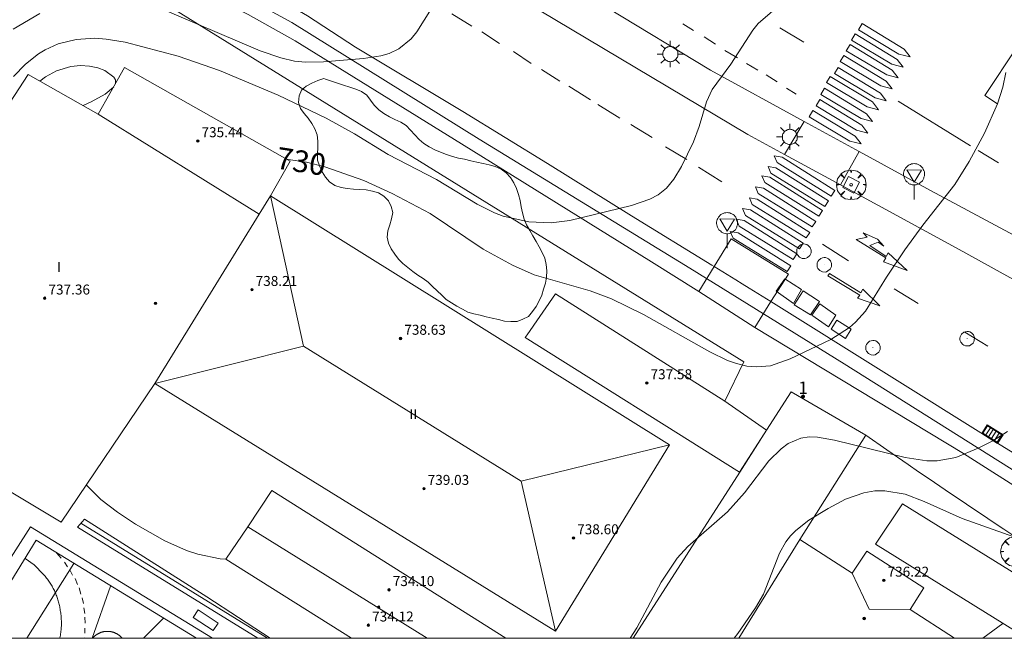
# Model space of a CAD drawing. Units: millimetres. Extents: x 425999 to 427000, y 4482000 to 4482501.
# Drawn here: x 426203 to 426282, y 4482000 to 4482050 of the extents above; entities that cross this region are included whole.
import ezdxf

# ---------------------------------------------------------------- set-up
doc = ezdxf.new("R2010")
doc.units = ezdxf.units.MM
doc.header["$MEASUREMENT"] = 0
doc.layers.get('0').update_dxf_attribs({"lineweight": 9})
for name, color, linetype, lineweight in [('1', 7, 'Continuous', 9), ('f012003p_num_plantas', 252, 'Continuous', 9), ('f022001p_portal', 7, 'Continuous', 9), ('f022001p_portal_texto', 7, 'Continuous', 9), ('f030119l_viaciclista', 92, 'Continuous', 9), ('f031026l_pinturavial', 253, 'Continuous', 9), ('f050002l_curvanivel_cgn', 23, 'Continuous', 9), ('f050002l_curvanivel_mae', 213, 'Continuous', 9), ('f050009p_puntocotaconstruccionelevada', 211, 'Continuous', 9), ('f060140s_arboladourbano', 92, 'Continuous', 9), ('f061013p_arbol', 91, 'Continuous', 9), ('f070045l_muro_mur', 30, 'MURO2', 9), ('f070045l_muro_tap', 11, 'MURO2', 9), ('f070056l_edificacion_els', 22, 'Continuous', 9), ('f070056l_edificacion_med', 221, 'Continuous', 9), ('f070056s_edificacion_edi', 240, 'Continuous', 9), ('f070057s_edificacionligera', 11, 'Continuous', 9), ('f070058l_elementoconstruido_bordillo', 30, 'Continuous', 9), ('f070058l_elementoconstruido_par', 11, 'Continuous', 9), ('f070069l_pistadeportiva', 7, 'Continuous', 9), ('f070069s_pistadeportiva', 7, 'Continuous', 9), ('f071028l_acera_escalera', 11, 'Continuous', 9), ('f081046p_alcorque', 34, 'Continuous', 9), ('f081049s_banco_asiento', 24, 'Continuous', 9), ('f081051p_bolardo', 7, 'Continuous', 9), ('f081055p_farola', 7, 'Continuous', 9), ('f081058p_imbornal', 7, 'Continuous', 9), ('f081065p_registro_circular', 7, 'Continuous', 9), ('f081068p_senal', 7, 'Continuous', 9), ('HOJAS', 7, 'Continuous', 9)]:
    doc.layers.add(name, color=color, linetype=linetype, lineweight=lineweight)
doc.layers.add('f081053s_contenedorresiduos', color=7, linetype='Continuous', lineweight=9, true_color=0x636466)
doc.styles.get("Standard").update_dxf_attribs({"font": 'arial.ttf'})
doc.styles.add('Style-s7210005_h', font='txt')
doc.linetypes.add('MURO2', pattern='A,3.1e-05,[1,muro2.shx,S=1,R=0,X=0,Y=0],-3.058844', length=3.058875)

# ---------------------------------------------------------------- blocks, each defined once
blk = doc.blocks.new('TVK2862S_ACAD_1_FMEBLOCK1')
at = {"layer": 'HOJAS'}
blk.add_lwpolyline([(-500, 250), (500, 250), (500, -250), (-500, -250)], close=True, dxfattribs=at)
blk = doc.blocks.new('punto_cota_construccion_elevada')
at = {"layer": 'f050009p_puntocotaconstruccionelevada'}
h = blk.add_hatch(color=256, dxfattribs=at)
h.dxf.hatch_style = 1
edge = h.paths.add_edge_path()
edge.add_arc((0, 0), 0.1, 0, 360)
blk.add_circle((0, 0), 0.1, dxfattribs=at)
blk = doc.blocks.new('arbol')
at = {"color": 0, "linetype": 'Continuous', "lineweight": 0, "flags": 128}
for points in [[(0.96, 0.012), (1.2, 0.036), (1.128, 0.468), (0.888, 0.804), (0.528, 0.528), (0.816, 0.876), (0.48, 1.104), (0.048, 1.176), (0.012, 0.96), (-0.048, 1.176), (-0.48, 1.104), (-0.816, 0.876), (-0.504, 0.528), (-0.864, 0.804), (-1.104, 0.468), (-1.188, 0.036), (-0.936, 0.012)], [(-0.936, 0.012), (-1.188, -0.048), (-1.104, -0.48), (-0.864, -0.804), (-0.504, -0.504), (-0.816, -0.876), (-0.48, -1.116)], [(-0.48, -1.116), (-0.048, -1.188), (0.012, -0.936), (0.048, -1.188), (0.48, -1.116), (0.816, -0.876), (0.528, -0.504), (0.888, -0.804), (1.128, -0.48), (1.2, -0.048), (0.96, 0.012)]]:
    blk.add_lwpolyline(points, dxfattribs=at)
at = {"color": 0, "linetype": 'Continuous', "lineweight": 0, "extrusion": (0, 0, -1)}
for start, end in [(180.0229, 7.59464), (7.22334, 180.0229)]:
    blk.add_arc((0, 0), 0.104, start, end, dxfattribs=at)
blk = doc.blocks.new('alcorque')
at = {"layer": 'f081046p_alcorque'}
blk.add_lwpolyline([(-0.5, -0.5), (0.5, -0.5), (0.5, 0.5), (-0.5, 0.5)], close=True, dxfattribs=at)
blk = doc.blocks.new('farola')
at = {"layer": '1'}
for points in [[(0, 1.05, 0), (0, 0.6, 0)], [(-1.05, 0, 0), (-0.59, 0, 0)], [(-0.75, 0.75, 0), (-0.42, 0.42, 0)], [(0.01, 0.61, 0), (0.09, 0.6, 0), (0.16, 0.58, 0), (0.24, 0.57, 0), (0.3, 0.52, 0), (0.37, 0.49, 0), (0.43, 0.43, 0), (0.48, 0.39, 0), (0.52, 0.31, 0), (0.57, 0.25, 0), (0.6, 0.18, 0), (0.61, 0.1, 0), (0.61, 0.03, 0), (0.61, -0.03, 0), (0.61, -0.11, 0), (0.6, -0.18, 0), (0.57, -0.26, 0), (0.52, -0.32, 0), (0.48, -0.39, 0), (0.43, -0.44, 0), (0.37, -0.5, 0), (0.3, -0.53, 0), (0.24, -0.57, 0), (0.16, -0.59, 0), (0.09, -0.6, 0), (0, -0.62, 0), (-0.06, -0.6, 0), (-0.14, -0.59, 0), (-0.21, -0.57, 0), (-0.27, -0.53, 0), (-0.35, -0.5, 0), (-0.41, -0.44, 0), (-0.45, -0.39, 0), (-0.5, -0.32, 0), (-0.54, -0.26, 0), (-0.57, -0.18, 0), (-0.59, -0.11, 0), (-0.59, -0.03, 0), (-0.59, 0.03, 0), (-0.59, 0.1, 0), (-0.57, 0.18, 0), (-0.54, 0.25, 0), (-0.5, 0.31, 0), (-0.45, 0.39, 0), (-0.41, 0.43, 0), (-0.35, 0.49, 0), (-0.27, 0.52, 0), (-0.21, 0.57, 0), (-0.14, 0.58, 0), (-0.06, 0.6, 0), (0.01, 0.61, 0)], [(0.75, 0.75, 0), (0.43, 0.43, 0)], [(1.05, 0, 0), (0.61, 0, 0)], [(-0.75, -0.74, 0), (-0.42, -0.41, 0)], [(0, -1.05, 0), (0, -0.62, 0)], [(0.75, -0.75, 0), (0.43, -0.44, 0)]]:
    blk.add_polyline3d(points, dxfattribs=at)
blk = doc.blocks.new('B129')
at = {"layer": 'f081065p_registro_circular'}
for points in [[(0, 0.591, 0), (0.102, 0.575, 0), (0.22, 0.543, 0), (0.331, 0.48, 0), (0.496, 0.307, 0), (0.575, 0.094, 0), (0.567, -0.134, 0), (0.528, -0.236, 0), (0.472, -0.346, 0), (0.291, -0.496, 0), (0.189, -0.559, 0), (0.071, -0.583, 0), (-0.142, -0.567, 0), (-0.26, -0.52, 0), (-0.354, -0.465, 0), (-0.512, -0.283, 0), (-0.559, -0.181, 0), (-0.583, -0.063, 0), (-0.583, 0.047, 0), (-0.559, 0.165, 0), (-0.52, 0.268, 0), (-0.449, 0.362, 0), (-0.276, 0.52, 0), (-0.157, 0.567, 0), (0, 0.591, 0)], [(0, 0.008, 0), (0, 0, 0), (0, 0.008, 0)]]:
    blk.add_polyline3d(points, dxfattribs=at)
blk = doc.blocks.new('señal')
at = {"layer": 'f081068p_senal'}
for points in [[(0, 2.869, 0), (0.102, 2.852, 0), (0.205, 2.852, 0), (0.307, 2.8, 0), (0.376, 2.766, 0), (0.478, 2.715, 0), (0.563, 2.647, 0), (0.632, 2.561, 0), (0.683, 2.493, 0), (0.734, 2.391, 0), (0.785, 2.305, 0), (0.82, 2.203, 0), (0.837, 2.1, 0), (0.837, 1.981, 0), (0.82, 1.878, 0), (0.785, 1.776, 0), (0.768, 1.69, 0), (0.717, 1.588, 0), (0.666, 1.486, 0), (0.581, 1.417, 0), (0.512, 1.366, 0), (0.427, 1.281, 0), (0.324, 1.229, 0), (0.256, 1.212, 0), (0.154, 1.178, 0), (0.051, 1.161, 0), (-0.051, 1.161, 0), (-0.154, 1.178, 0), (-0.256, 1.212, 0), (-0.342, 1.229, 0), (-0.444, 1.281, 0), (-0.512, 1.366, 0), (-0.598, 1.417, 0), (-0.666, 1.486, 0), (-0.717, 1.588, 0), (-0.768, 1.69, 0), (-0.803, 1.776, 0), (-0.82, 1.878, 0), (-0.854, 1.981, 0), (-0.854, 2.1, 0), (-0.82, 2.203, 0), (-0.803, 2.305, 0), (-0.751, 2.391, 0), (-0.7, 2.493, 0), (-0.649, 2.561, 0), (-0.563, 2.647, 0), (-0.495, 2.715, 0), (-0.393, 2.766, 0), (-0.307, 2.8, 0), (-0.205, 2.852, 0), (-0.102, 2.852, 0), (0, 2.869, 0)], [(0, 1.366, 0), (-0.598, 2.356, 0), (0.581, 2.339, 0), (0, 1.366, 0)], [(0, 1.161, 0), (0, 0, 0)]]:
    blk.add_polyline3d(points, dxfattribs=at)
blk = doc.blocks.new('imbornal_izq')
at = {"layer": 'f081051p_bolardo'}
h = blk.add_hatch(color=256, dxfattribs=at)
h.dxf.hatch_style = 1
h.paths.add_polyline_path([(0, 0), (0, -0.821), (1.499, -0.821), (1.499, 0)])
h.paths.add_polyline_path([(1.434, -0.065), (1.434, -0.756), (0.065, -0.756), (0.065, -0.065)], flags=16)
for p, q in [((0, 0), (1.499, 0)), ((0, -0.821), (0, 0)), ((1.499, 0), (1.499, -0.821)), ((1.499, -0.821), (0, -0.821))]:
    blk.add_line(p, q, dxfattribs=at)
blk.add_lwpolyline([(0.065, -0.065), (1.434, -0.065), (1.434, -0.756), (0.065, -0.756)], close=True, dxfattribs=at)
for points in [[(0.339, -0.065), (0.339, -0.756)], [(0.612, -0.065), (0.612, -0.756)], [(0.886, -0.065), (0.886, -0.756)], [(1.16, -0.065), (1.16, -0.756)]]:
    blk.add_lwpolyline(points, dxfattribs=at)
for p in [(0.339, -0.065), (0.612, -0.065), (0.886, -0.065), (1.16, -0.065)]:
    blk.add_point(p, dxfattribs=at)
blk = doc.blocks.new('portal_catastro')
at = {"layer": 'f022001p_portal'}
h = blk.add_hatch(color=256, dxfattribs=at)
h.dxf.hatch_style = 1
edge = h.paths.add_edge_path()
edge.add_arc((0, 0), 0.125, 0, 360)
blk.add_circle((0, 0), 0.125, dxfattribs=at)

msp = doc.modelspace()

# ---------------------------------------------------------------- linework, layer by layer
at = {"layer": 'f030119l_viaciclista'}
msp.add_polyline3d([(426305.021, 4482000, 733.551), (426302.106, 4482001.869, 733.306), (426285.818, 4482011.596, 731.811), (426269.252, 4482022.033, 730.513), (426256.866, 4482029.73, 729.705), (426239.947, 4482040.075, 728.84), (426224.909, 4482049.449, 728.035), (426218.464, 4482052.979, 727.637), (426213.167, 4482055.362, 727.423), (426209.15, 4482057.04, 727.283), (426207.347, 4482057.637, 727.257)], dxfattribs=at)
at = {"layer": 'f031026l_pinturavial'}
for p, q in [((426239.353, 4482049.156, 728.784), (426237.764, 4482050.15, 728.72)), ((426241.582, 4482047.777, 728.784), (426240.157, 4482048.711, 728.784)), ((426257.15, 4482048.815, 729.121), (426256.304, 4482049.343, 729.041)), ((426264.069, 4482049.033, 729.386), (426266.008, 4482047.877, 729.545)), ((426258.924, 4482047.72, 729.121), (426257.995, 4482048.288, 729.126)), ((426244.12, 4482046.154, 728.816), (426242.696, 4482047.128, 728.81)), ((426260.678, 4482046.604, 729.264), (426259.667, 4482047.212, 729.153)), ((426246.411, 4482044.734, 728.853), (426244.946, 4482045.667, 728.826)), ((426262.309, 4482045.61, 729.333), (426261.401, 4482046.158, 729.296)), ((426263.855, 4482044.698, 729.386), (426262.968, 4482045.246, 729.376)), ((426248.891, 4482043.252, 728.959), (426247.137, 4482044.327, 728.911)), ((426265.383, 4482043.704, 729.551), (426264.62, 4482044.17, 729.487)), ((426279.369, 4482039.553, 730.302), (426273.563, 4482043.123, 729.977)), ((426251.24, 4482041.773, 728.917), (426249.485, 4482042.868, 728.917)), ((426253.831, 4482040.214, 729.214), (426252.118, 4482041.248, 729.102)), ((426256.615, 4482038.437, 729.479), (426254.902, 4482039.471, 729.352)), ((426281.625, 4482038.174, 730.543), (426280.001, 4482039.175, 730.409)), ((426259.422, 4482036.652, 729.649), (426257.564, 4482037.829, 729.554)), ((426269.575, 4482030.323, 730.042), (426267.511, 4482031.642, 729.878)), ((426275.167, 4482026.896, 730.52), (426273.248, 4482028.051, 730.403)), ((426280.779, 4482023.468, 730.971), (426278.922, 4482024.583, 730.855))]:
    msp.add_line(p, q, dxfattribs=at)
for points in [[(426270.386, 4482048.866, 729.793), (426270.683, 4482049.361, 729.793), (426274.067, 4482047.306, 729.856), (426274.537, 4482046.68, 729.856), (426273.632, 4482046.92, 729.856), (426270.386, 4482048.866, 729.793)], [(426269.817, 4482048.04, 729.8), (426270.115, 4482048.535, 729.8), (426273.499, 4482046.48, 729.863), (426273.969, 4482045.854, 729.863), (426273.063, 4482046.094, 729.863), (426269.817, 4482048.04, 729.8)], [(426269.413, 4482047.188, 729.856), (426269.71, 4482047.683, 729.856), (426273.094, 4482045.628, 729.92), (426273.565, 4482045.002, 729.92), (426272.659, 4482045.242, 729.92), (426269.413, 4482047.188, 729.856)], [(426283.126, 4482047.503, 730.382), (426280.521, 4482043.593, 730.265), (426281.555, 4482042.923, 730.278)], [(426268.927, 4482046.308, 729.892), (426269.224, 4482046.803, 729.892), (426272.608, 4482044.748, 729.956), (426273.079, 4482044.122, 729.956), (426272.173, 4482044.362, 729.956), (426268.927, 4482046.308, 729.892)], [(426268.469, 4482045.346, 729.835), (426268.766, 4482045.841, 729.835), (426272.15, 4482043.786, 729.899), (426272.621, 4482043.16, 729.899), (426271.715, 4482043.4, 729.899), (426268.469, 4482045.346, 729.835)], [(426267.831, 4482044.629, 729.793), (426268.128, 4482045.124, 729.793), (426271.512, 4482043.07, 729.856), (426271.983, 4482042.443, 729.856), (426271.077, 4482042.683, 729.856), (426267.831, 4482044.629, 729.793)], [(426267.359, 4482043.681, 729.793), (426267.656, 4482044.176, 729.793), (426271.04, 4482042.121, 729.856), (426271.511, 4482041.495, 729.856), (426270.605, 4482041.734, 729.856), (426267.359, 4482043.681, 729.793)], [(426266.983, 4482042.761, 729.793), (426267.28, 4482043.256, 729.793), (426270.664, 4482041.201, 729.856), (426271.135, 4482040.575, 729.856), (426270.229, 4482040.814, 729.856), (426266.983, 4482042.761, 729.793)], [(426266.442, 4482041.88, 729.793), (426266.739, 4482042.375, 729.793), (426270.123, 4482040.321, 729.856), (426270.594, 4482039.694, 729.856), (426269.688, 4482039.934, 729.856), (426266.442, 4482041.88, 729.793)], [(426268.199, 4482035.517, 729.824), (426263.866, 4482038.199, 729.7), (426263.633, 4482038.745, 729.7), (426264.273, 4482038.636, 729.7), (426268.493, 4482035.967, 729.809), (426268.199, 4482035.517, 729.824)], [(426267.695, 4482034.666, 729.824), (426263.361, 4482037.348, 729.7), (426263.129, 4482037.894, 729.7), (426263.769, 4482037.785, 729.7), (426267.988, 4482035.117, 729.809), (426267.695, 4482034.666, 729.824)], [(426267.206, 4482033.912, 729.824), (426262.872, 4482036.594, 729.7), (426262.64, 4482037.14, 729.7), (426263.279, 4482037.031, 729.7), (426267.499, 4482034.362, 729.809), (426267.206, 4482033.912, 729.824)], [(426266.685, 4482033.029, 729.824), (426262.352, 4482035.711, 729.7), (426262.119, 4482036.257, 729.7), (426262.759, 4482036.148, 729.7), (426266.978, 4482033.48, 729.809), (426266.685, 4482033.029, 729.824)], [(426266.197, 4482032.147, 729.824), (426261.863, 4482034.829, 729.7), (426261.631, 4482035.375, 729.7), (426262.271, 4482035.266, 729.7), (426266.49, 4482032.597, 729.809), (426266.197, 4482032.147, 729.824)], [(426265.661, 4482031.28, 729.824), (426261.327, 4482033.962, 729.7), (426261.095, 4482034.508, 729.7), (426261.734, 4482034.399, 729.7), (426265.954, 4482031.731, 729.809), (426265.661, 4482031.28, 729.824)], [(426265.143, 4482030.424, 729.839), (426260.81, 4482033.106, 729.715), (426260.577, 4482033.652, 729.715), (426261.217, 4482033.542, 729.715), (426265.436, 4482030.874, 729.824), (426265.143, 4482030.424, 729.839)], [(426264.668, 4482029.452, 729.824), (426260.335, 4482032.134, 729.7), (426260.103, 4482032.679, 729.7), (426260.742, 4482032.57, 729.7), (426264.962, 4482029.902, 729.809), (426264.668, 4482029.452, 729.824)], [(426270.216, 4482032.035, 730.114), (426272.571, 4482030.54, 730.209), (426272.407, 4482030.233, 730.209), (426274.298, 4482029.543, 730.209), (426272.781, 4482030.946, 730.209), (426272.624, 4482030.648, 730.209), (426271.293, 4482031.551, 730.161), (426271.976, 4482031.807, 730.161), (426272.412, 4482031.491, 730.161), (426271.928, 4482032.057, 730.161), (426270.76, 4482032.573, 730.161), (426271.083, 4482032.211, 730.161), (426270.216, 4482032.035, 730.114)], [(426270.489, 4482027.556, 730.27), (426267.93, 4482029.097, 730.089), (426268.052, 4482029.303, 730.1), (426270.588, 4482027.749, 730.283), (426270.736, 4482028.024, 730.283), (426272.102, 4482026.692, 730.375), (426270.304, 4482027.322, 730.29), (426270.489, 4482027.556, 730.27)]]:
    msp.add_polyline3d(points, dxfattribs=at)
at = {"layer": 'f050002l_curvanivel_cgn'}
msp.add_line((426281.967, 4482001.202, 733), (426280.366, 4482000, 733), dxfattribs=at)
for points in [[(426264.441, 4482051.186, 729), (426262.344, 4482049.369, 729), (426261.9, 4482048.827, 729), (426260.146, 4482046.114, 729), (426258.652, 4482044.061, 729), (426258.183, 4482043.086, 729), (426257.605, 4482041.11, 729), (426257.138, 4482039.863, 729), (426256.181, 4482037.877, 729), (426255.578, 4482036.867, 729), (426254.985, 4482036.157, 729), (426254.31, 4482035.62, 729), (426253.653, 4482035.266, 729), (426252.182, 4482034.746, 729), (426247.229, 4482033.54, 729), (426245.717, 4482033.359, 729), (426243.934, 4482033.441, 729), (426241.882, 4482033.895, 729), (426241.18, 4482034.159, 729), (426239.8, 4482034.853, 729), (426236.518, 4482036.843, 729), (426232.645, 4482038.863, 729), (426229.949, 4482040.509, 729), (426227.667, 4482041.78, 729), (426223.827, 4482043.626, 729), (426219.104, 4482045.587, 729), (426215.785, 4482046.754, 729), (426211.544, 4482047.86, 729), (426210.024, 4482048.123, 729), (426209.122, 4482048.187, 729), (426207.609, 4482048.093, 729), (426206.158, 4482047.734, 729), (426205.133, 4482047.265, 729), (426204.576, 4482046.921, 729), (426203.536, 4482046.099, 729), (426202.594, 4482045.125, 729)], [(426236.582, 4482051.32, 728), (426234.946, 4482048.7, 728), (426234.481, 4482048.145, 728), (426233.495, 4482047.333, 728), (426232.72, 4482046.969, 728), (426232.065, 4482046.779, 728), (426230.667, 4482046.559, 728), (426227.465, 4482046.28, 728), (426226.023, 4482046.257, 728), (426225.124, 4482046.349, 728), (426224.027, 4482046.604, 728), (426222.389, 4482047.183, 728), (426213.839, 4482050.813, 728)], [(426204.692, 4482050.167, 728), (426202.545, 4482048.91, 728)], [(426282.359, 4482016.607, 731), (426281.159, 4482015.868, 731), (426279.984, 4482015.259, 731), (426278.204, 4482014.52, 731), (426276.711, 4482014.241, 731), (426275.865, 4482014.256, 731), (426274.136, 4482014.524, 731), (426268.473, 4482015.907, 731), (426267.092, 4482016.159, 731), (426266.429, 4482016.176, 731), (426265.762, 4482016.074, 731), (426264.752, 4482015.634, 731), (426264.181, 4482015.223, 731), (426263.203, 4482014.243, 731), (426261.238, 4482011.689, 731), (426259.878, 4482010.144, 731), (426256.699, 4482007.375, 731), (426255.84, 4482006.446, 731), (426254.546, 4482004.498, 731), (426252.604, 4482000.835, 731), (426252.056, 4482000, 731)], [(426219.618, 4482006.352, 731), (426219.166, 4482006.377, 731), (426217.369, 4482006.761, 731), (426216.477, 4482007.065, 731), (426214.735, 4482007.83, 731), (426212.385, 4482009.176, 731), (426210.942, 4482010.125, 731), (426209.588, 4482011.14, 731), (426208.421, 4482012.313, 731)], [(426284.513, 4482007.549, 732), (426278.7, 4482009.625, 732), (426275.649, 4482010.993, 732), (426274.142, 4482011.563, 732), (426272.509, 4482011.846, 732), (426271.694, 4482011.837, 732), (426270.811, 4482011.695, 732), (426269.36, 4482011.166, 732), (426267.959, 4482010.434, 732), (426266.392, 4482009.484, 732), (426265.362, 4482008.663, 732), (426264.944, 4482008.223, 732), (426264.572, 4482007.748, 732), (426264.038, 4482006.837, 732), (426262.766, 4482003.55, 732), (426262.12, 4482002.445, 732), (426260.712, 4482000.382, 732), (426260.423, 4482000, 732)]]:
    msp.add_polyline3d(points, dxfattribs=at)
at = {"layer": 'f050002l_curvanivel_mae'}
for points in [[(426210.762, 4482044.528, 730), (426210.759, 4482044.644, 730), (426210.762, 4482044.854, 730), (426210.629, 4482045.068, 730), (426209.917, 4482045.603, 730), (426209.35, 4482045.818, 730), (426208.685, 4482045.952, 730), (426207.951, 4482045.987, 730), (426207.183, 4482045.91, 730), (426206.046, 4482045.569, 730), (426205.154, 4482045.092, 730), (426204.707, 4482044.749, 730)], [(426282.205, 4482045.44, 730), (426281.979, 4482044.251, 730), (426281.557, 4482042.912, 730), (426280.504, 4482040.57, 730), (426279.264, 4482038.3, 730), (426278.122, 4482036.439, 730), (426275.54, 4482033.165, 730), (426274.117, 4482031.189, 730), (426272.635, 4482029.006, 730), (426270.945, 4482026.282, 730), (426270.145, 4482025.375, 730), (426269.665, 4482024.96, 730), (426268.166, 4482024.008, 730), (426264.898, 4482022.434, 730), (426263.32, 4482021.891, 730), (426262.241, 4482021.79, 730), (426261.419, 4482021.865, 730), (426260.599, 4482022.058, 730), (426259.882, 4482022.316, 730), (426258.464, 4482023, 730), (426253.136, 4482025.99, 730), (426250.574, 4482027.262, 730), (426248.855, 4482027.898, 730), (426244.356, 4482029.198, 730), (426242.623, 4482029.957, 730), (426240.283, 4482031.248, 730), (426236.008, 4482034.101, 730), (426232.96, 4482035.719, 730), (426230.7, 4482036.764, 730), (426227.577, 4482037.858, 730), (426226.099, 4482038.231, 730), (426224.618, 4482038.462, 730), (426224.501, 4482038.465, 730)], [(426208.174, 4482042.784, 730), (426208.827, 4482043.075, 730), (426209.947, 4482043.699, 730), (426210.605, 4482044.258, 730), (426210.629, 4482044.294, 730)]]:
    msp.add_polyline3d(points, dxfattribs=at)
at = {"layer": 'f060140s_arboladourbano'}
msp.add_polyline3d([(426227.489, 4482044.944, 24.74), (426227, 4482044.79, 24.74), (426226.526, 4482044.59, 24.74), (426226.078, 4482044.349, 24.74), (426225.688, 4482044.024, 24.74), (426225.509, 4482043.548, 24.74), (426225.456, 4482043.036, 24.74), (426225.607, 4482042.548, 24.74), (426225.897, 4482042.136, 24.74), (426226.235, 4482041.763, 24.74), (426226.534, 4482041.352, 24.74), (426226.766, 4482040.901, 24.74), (426226.947, 4482040.426, 24.74), (426227.011, 4482039.926, 24.74), (426227.009, 4482039.418, 24.74), (426226.972, 4482038.91, 24.74), (426226.981, 4482038.407, 24.74), (426227.143, 4482037.929, 24.74), (426227.356, 4482037.468, 24.74), (426227.629, 4482037.037, 24.74), (426227.952, 4482036.644, 24.74), (426228.381, 4482036.366, 24.74), (426228.869, 4482036.206, 24.74), (426229.369, 4482036.117, 24.74), (426229.875, 4482036.063, 24.74), (426230.377, 4482036.052, 24.74), (426230.89, 4482036.024, 24.74), (426231.389, 4482035.909, 24.74), (426231.884, 4482035.774, 24.74), (426232.31, 4482035.492, 24.74), (426232.668, 4482035.135, 24.74), (426232.901, 4482034.68, 24.74), (426233.017, 4482034.191, 24.74), (426232.925, 4482033.697, 24.74), (426232.769, 4482033.208, 24.74), (426232.634, 4482032.725, 24.74), (426232.57, 4482032.22, 24.74), (426232.682, 4482031.733, 24.74), (426232.89, 4482031.265, 24.74), (426233.175, 4482030.847, 24.74), (426233.474, 4482030.442, 24.74), (426233.837, 4482030.091, 24.74), (426234.221, 4482029.769, 24.74), (426234.619, 4482029.463, 24.74), (426235.028, 4482029.174, 24.74), (426235.447, 4482028.896, 24.74), (426235.853, 4482028.603, 24.74), (426236.21, 4482028.245, 24.74), (426236.585, 4482027.909, 24.74), (426236.949, 4482027.56, 24.74), (426237.316, 4482027.219, 24.74), (426237.741, 4482026.949, 24.74), (426238.161, 4482026.675, 24.74), (426238.602, 4482026.432, 24.74), (426239.045, 4482026.198, 24.74), (426239.53, 4482026.056, 24.74), (426240.02, 4482025.941, 24.74), (426240.512, 4482025.813, 24.74), (426241.005, 4482025.7, 24.74), (426241.499, 4482025.603, 24.74), (426241.983, 4482025.478, 24.74), (426242.485, 4482025.449, 24.74), (426242.988, 4482025.442, 24.74), (426243.453, 4482025.63, 24.74), (426243.907, 4482025.847, 24.74), (426244.223, 4482026.25, 24.74), (426244.525, 4482026.655, 24.74), (426244.762, 4482027.099, 24.74), (426244.971, 4482027.558, 24.74), (426245.124, 4482028.035, 24.74), (426245.269, 4482028.514, 24.74), (426245.344, 4482029.009, 24.74), (426245.378, 4482029.522, 24.74), (426245.327, 4482030.03, 24.74), (426245.225, 4482030.522, 24.74), (426245.011, 4482030.977, 24.74), (426244.776, 4482031.425, 24.74), (426244.526, 4482031.872, 24.74), (426244.269, 4482032.317, 24.74), (426244.004, 4482032.756, 24.74), (426243.76, 4482033.205, 24.74), (426243.565, 4482033.67, 24.74), (426243.43, 4482034.165, 24.74), (426243.333, 4482034.657, 24.74), (426243.241, 4482035.154, 24.74), (426243.114, 4482035.641, 24.74), (426242.942, 4482036.118, 24.74), (426242.735, 4482036.574, 24.74), (426242.459, 4482036.995, 24.74), (426242.13, 4482037.384, 24.74), (426241.709, 4482037.678, 24.74), (426241.246, 4482037.884, 24.74), (426240.763, 4482038.015, 24.74), (426240.272, 4482038.141, 24.74), (426239.769, 4482038.245, 24.74), (426239.274, 4482038.353, 24.74), (426238.785, 4482038.471, 24.74), (426238.288, 4482038.567, 24.74), (426237.803, 4482038.692, 24.74), (426237.327, 4482038.856, 24.74), (426236.861, 4482039.041, 24.74), (426236.395, 4482039.238, 24.74), (426235.939, 4482039.473, 24.74), (426235.512, 4482039.739, 24.74), (426235.127, 4482040.061, 24.74), (426234.778, 4482040.42, 24.74), (426234.453, 4482040.802, 24.74), (426234.092, 4482041.167, 24.74), (426233.658, 4482041.438, 24.74), (426233.193, 4482041.655, 24.74), (426232.743, 4482041.886, 24.74), (426232.297, 4482042.136, 24.74), (426231.891, 4482042.436, 24.74), (426231.537, 4482042.8, 24.74), (426231.238, 4482043.211, 24.74), (426230.936, 4482043.62, 24.74), (426230.521, 4482043.9, 24.74), (426230.042, 4482044.092, 24.74), (426229.565, 4482044.251, 24.74), (426229.077, 4482044.414, 24.74), (426228.587, 4482044.578, 24.74), (426228.095, 4482044.742, 24.74), (426227.617, 4482044.901, 24.74)], close=True, dxfattribs=at)
at = {"layer": 'f070045l_muro_mur'}
for points in [[(426202.335, 4482051.266, 728.667), (426203.305, 4482051.826, 728.667), (426204.325, 4482052.306, 728.667), (426205.395, 4482052.676, 728.667), (426206.485, 4482052.946, 728.667), (426207.605, 4482053.116, 728.667), (426208.145, 4482053.136, 728.667), (426208.695, 4482053.136, 728.667), (426209.245, 4482053.096, 728.98), (426209.795, 4482053.036, 728.98), (426210.335, 4482052.946, 728.98), (426210.875, 4482052.826, 728.98), (426211.405, 4482052.676, 728.98), (426211.925, 4482052.496, 728.98), (426212.435, 4482052.286, 728.98), (426212.935, 4482052.056, 728.98), (426213.425, 4482051.806, 728.98), (426261.195, 4482022.196, 730.784), (426259.655, 4482019.036, 730.784)], [(426265.675, 4482007.926, 732.303), (426270.975, 4482016.326, 730.622), (426264.985, 4482019.786, 730.784), (426263.015, 4482016.706, 730.784), (426260.855, 4482013.346, 732.303), (426252.317, 4482000, 732.29)]]:
    msp.add_polyline3d(points, dxfattribs=at)
at = {"layer": 'f070045l_muro_tap'}
msp.add_polyline3d([(426270.975, 4482016.326, 730.622), (426272.665, 4482015.136, 730.622), (426273.515, 4482014.546, 732.525), (426274.365, 4482013.956, 732.525), (426275.215, 4482013.376, 732.525), (426276.065, 4482012.796, 732.525), (426276.915, 4482012.206, 732.525), (426277.775, 4482011.626, 732.525), (426278.635, 4482011.056, 732.525), (426279.485, 4482010.476, 732.287), (426280.345, 4482009.906, 732.287), (426281.205, 4482009.326, 732.287), (426282.065, 4482008.756, 732.287), (426282.935, 4482008.186, 732.287)], dxfattribs=at)
at = {"layer": 'f070056l_edificacion_els'}
msp.add_polyline3d([(426263.014, 4482016.706, 734.03), (426259.654, 4482019.036, 734.03), (426246.064, 4482027.666, 734.16), (426243.804, 4482024.376, 734.42), (426243.654, 4482024.156, 734.44), (426260.854, 4482013.346, 734.26)], dxfattribs=at)
at = {"layer": 'f070056l_edificacion_med'}
for p, q in [((426209.384, 4482042.098, 734.49), (426222.289, 4482034.048, 734.49)), ((426225.864, 4482023.466, 730.793), (426223.204, 4482035.537, 730.328)), ((426225.864, 4482023.466, 730.793), (426213.924, 4482020.457, 730.772)), ((426243.334, 4482012.616, 730.862), (426225.864, 4482023.466, 730.793)), ((426255.234, 4482015.536, 730.826), (426243.334, 4482012.616, 730.862)), ((426243.334, 4482012.616, 730.862), (426246.084, 4482000.576, 731.046)), ((426221.374, 4482008.956, 730.902), (426235.781, 4482000, 731.001))]:
    msp.add_line(p, q, dxfattribs=at)
for points in [[(426223.204, 4482035.537, 734.49), (426222.289, 4482034.048, 734.49), (426213.924, 4482020.456, 734.49)], [(426269.884, 4482005.236, 732.525), (426271.254, 4482002.346, 732.891), (426274.534, 4482002.306, 732.891)]]:
    msp.add_polyline3d(points, dxfattribs=at)
at = {"layer": 'f070056s_edificacion_edi'}
for points in [[(426246.084, 4482000.576, 728.68), (426213.924, 4482020.456, 728.68), (426206.406, 4482009.332, 728.68), (426200.89, 4482012.619, 728.68), (426188.623, 4482019.929, 728.68), (426187.618, 4482020.528, 728.68), (426203.761, 4482045.285, 728.68), (426209.384, 4482042.098, 728.68), (426210.313, 4482043.737, 728.68), (426211.501, 4482045.832, 728.68), (426224.776, 4482038.31, 728.68), (426223.204, 4482035.537, 728.68), (426255.234, 4482015.536, 728.68)], [(426229.705, 4482000, 731.564), (426219.614, 4482006.346, 730.902), (426221.374, 4482008.956, 730.902), (426223.324, 4482011.866, 730.902), (426242.086, 4482000, 731.032)], [(426278.093, 4482000, 732.891), (426260.79, 4482000, 732.561), (426265.674, 4482007.926, 732.303), (426269.884, 4482005.236, 732.525), (426271.054, 4482006.996, 732.525), (426275.624, 4482004.046, 732.891), (426274.534, 4482002.306, 732.891)]]:
    msp.add_polyline3d(points, close=True, dxfattribs=at)
at = {"layer": 'f070057s_edificacionligera'}
for points in [[(426263.014, 4482016.706, 734.03), (426259.654, 4482019.036, 734.03), (426246.064, 4482027.666, 734.03), (426243.804, 4482024.376, 734.03), (426243.654, 4482024.156, 734.03), (426260.854, 4482013.346, 734.03)], [(426291.296, 4482000, 735.86), (426283.896, 4482000, 735.86), (426271.754, 4482007.566, 735.86), (426273.914, 4482010.786, 735.86)]]:
    msp.add_polyline3d(points, close=True, dxfattribs=at)
at = {"layer": 'f070058l_elementoconstruido_bordillo'}
for p, q in [((426257.582, 4482027.845, 729.56), (426262.063, 4482024.951, 729.65)), ((426262.063, 4482024.951, 729.65), (426263.353, 4482027.044, 729.71))]:
    msp.add_line(p, q, dxfattribs=at)
for points in [[(426233.559, 4482060.739, 727.78), (426258.508, 4482045.629, 728.96), (426266.031, 4482041.513, 729.33), (426270.434, 4482039.104, 729.54), (426276.163, 4482035.969, 729.93), (426288.839, 4482029.158, 730.91)], [(426291.933, 4482023.793, 731.27), (426278.23, 4482031.369, 730.26), (426268.943, 4482036.42, 729.42), (426264.456, 4482038.86, 729.3), (426261.498, 4482040.469, 729.18), (426231.93, 4482058.121, 727.78)], [(426226.171, 4482049.976, 727.87), (426221.303, 4482052.857, 727.64), (426217.355, 4482054.696, 727.48), (426216.384, 4482052.608, 727.49), (426221.401, 4482050.093, 727.71), (426225.196, 4482047.974, 727.86), (426238.527, 4482039.695, 728.52), (426253.767, 4482030.234, 729.26), (426257.582, 4482027.845, 729.56), (426258.814, 4482029.858, 729.48)], [(426258.814, 4482029.858, 729.48), (426258.622, 4482029.977, 729.48), (426252.165, 4482033.927, 729.12), (426245.434, 4482038.127, 728.75), (426238.63, 4482042.298, 728.41), (426230.03, 4482047.459, 728.07), (426226.171, 4482049.976, 727.87)], [(426258.814, 4482029.858, 729.48), (426260.181, 4482032.074, 729.33), (426264.783, 4482029.244, 729.67), (426263.353, 4482027.044, 729.71)], [(426263.353, 4482027.044, 729.71), (426261.615, 4482028.122, 729.61), (426261.045, 4482028.475, 729.61), (426260.549, 4482028.782, 729.5), (426258.814, 4482029.858, 729.48)], [(426304.77, 4482001.376, 733.12), (426303.478, 4482002.234, 733.02), (426292.42, 4482008.974, 732.01), (426281.052, 4482015.969, 731.06), (426272.642, 4482021.241, 730.43), (426263.353, 4482027.044, 729.71)], [(426262.063, 4482024.951, 729.65), (426278.825, 4482014.851, 730.97), (426290.134, 4482007.645, 731.93), (426302.501, 4482000, 732.967)]]:
    msp.add_polyline3d(points, dxfattribs=at)
at = {"layer": 'f070058l_elementoconstruido_par'}
for p, q in [((426264.456, 4482038.86, 729.622), (426266.031, 4482041.513, 729.622)), ((426268.943, 4482036.42, 729.622), (426270.434, 4482039.104, 729.622))]:
    msp.add_line(p, q, dxfattribs=at)
at = {"layer": 'f070069l_pistadeportiva'}
for p, q in [((426199.568, 4482000, 731.785), (426204.403, 4482007.888, 731.826)), ((426204.403, 4482007.888, 731.826), (426217.271, 4482000, 731.858)), ((426206.415, 4482006.425, 732.223), (426206.034, 4482006.862, 732.223)), ((426203.653, 4482000, 732.223), (426207.416, 4482006.013, 732.223)), ((426206.913, 4482005.731, 732.223), (426206.664, 4482006.119, 732.223)), ((426207.309, 4482005.077, 732.223), (426207.096, 4482005.502, 732.223)), ((426207.725, 4482004.32, 732.223), (426207.537, 4482004.791, 732.223)), ((426207.978, 4482003.542, 732.223), (426207.85, 4482004.054, 732.223)), ((426210.366, 4482004.201, 732.223), (426208.903, 4482000, 732.223)), ((426208.189, 4482002.784, 732.223), (426208.083, 4482003.255, 732.223)), ((426208.298, 4482001.984, 732.223), (426208.233, 4482002.435, 732.223)), ((426208.324, 4482001.224, 732.223), (426208.3, 4482001.696, 732.223)), ((426213.02, 4482000, 732.223), (426214.595, 4482001.604, 732.223)), ((426208.31, 4482000.423, 732.223), (426208.307, 4482000.813, 732.223)), ((426208.265, 4482000, 732.223), (426208.272, 4482000.032, 732.223))]:
    msp.add_line(p, q, dxfattribs=at)
for points in [[(426204.989, 4482005.134, 732.223), (426204.23, 4482005.908, 732.223), (426203.524, 4482006.398, 732.223)], [(426206.339, 4482002.242, 732.223), (426206.325, 4482002.339, 732.223), (426206.309, 4482002.436, 732.223), (426206.291, 4482002.532, 732.223), (426206.271, 4482002.628, 732.223), (426206.249, 4482002.724, 732.223), (426206.226, 4482002.819, 732.223), (426206.201, 4482002.914, 732.223), (426206.175, 4482003.009, 732.223), (426206.147, 4482003.103, 732.223), (426206.117, 4482003.196, 732.223), (426206.085, 4482003.289, 732.223), (426206.052, 4482003.382, 732.223), (426206.017, 4482003.473, 732.223), (426205.98, 4482003.564, 732.223), (426205.942, 4482003.655, 732.223), (426205.902, 4482003.744, 732.223), (426205.86, 4482003.833, 732.223), (426205.817, 4482003.922, 732.223), (426205.772, 4482004.009, 732.223), (426205.726, 4482004.096, 732.223), (426205.678, 4482004.181, 732.223), (426205.629, 4482004.266, 732.223), (426205.578, 4482004.35, 732.223), (426205.525, 4482004.433, 732.223), (426205.471, 4482004.515, 732.223), (426205.416, 4482004.596, 732.223), (426205.359, 4482004.676, 732.223), (426205.301, 4482004.755, 732.223), (426205.241, 4482004.833, 732.223), (426205.18, 4482004.91, 732.223), (426205.118, 4482004.986, 732.223), (426205.054, 4482005.06, 732.223), (426204.989, 4482005.134, 732.223)], [(426206.296, 4482000, 732.223), (426206.307, 4482000.051, 732.223), (426206.327, 4482000.154, 732.223), (426206.345, 4482000.257, 732.223), (426206.362, 4482000.361, 732.223), (426206.377, 4482000.465, 732.223), (426206.389, 4482000.569, 732.223), (426206.4, 4482000.673, 732.223), (426206.41, 4482000.778, 732.223), (426206.417, 4482000.883, 732.223), (426206.422, 4482000.987, 732.223), (426206.425, 4482001.092, 732.223), (426206.427, 4482001.197, 732.223), (426206.427, 4482001.302, 732.223), (426206.425, 4482001.407, 732.223), (426206.42, 4482001.512, 732.223), (426206.414, 4482001.617, 732.223), (426206.407, 4482001.721, 732.223), (426206.397, 4482001.826, 732.223), (426206.385, 4482001.93, 732.223), (426206.372, 4482002.034, 732.223), (426206.356, 4482002.138, 732.223), (426206.339, 4482002.242, 732.223)], [(426208.917, 4482000, 732.223), (426208.928, 4482000.013, 732.223), (426208.946, 4482000.034, 732.223), (426208.964, 4482000.054, 732.223), (426208.983, 4482000.074, 732.223), (426209.002, 4482000.094, 732.223), (426209.021, 4482000.113, 732.223), (426209.041, 4482000.132, 732.223), (426209.061, 4482000.151, 732.223), (426209.082, 4482000.169, 732.223), (426209.103, 4482000.187, 732.223), (426209.124, 4482000.205, 732.223), (426209.145, 4482000.222, 732.223), (426209.167, 4482000.239, 732.223), (426209.189, 4482000.255, 732.223), (426209.211, 4482000.271, 732.223), (426209.234, 4482000.287, 732.223), (426209.256, 4482000.302, 732.223), (426209.279, 4482000.317, 732.223), (426209.303, 4482000.332, 732.223), (426209.326, 4482000.346, 732.223), (426209.35, 4482000.359, 732.223), (426209.374, 4482000.373, 732.223), (426209.399, 4482000.385, 732.223), (426209.423, 4482000.398, 732.223), (426209.448, 4482000.41, 732.223), (426209.473, 4482000.421, 732.223), (426209.498, 4482000.432, 732.223), (426209.523, 4482000.443, 732.223), (426209.549, 4482000.453, 732.223), (426209.575, 4482000.463, 732.223), (426209.6, 4482000.472, 732.223), (426209.626, 4482000.481, 732.223), (426209.653, 4482000.489, 732.223), (426209.679, 4482000.497, 732.223), (426209.705, 4482000.505, 732.223), (426209.732, 4482000.512, 732.223), (426209.759, 4482000.518, 732.223), (426209.785, 4482000.524, 732.223), (426209.812, 4482000.53, 732.223), (426209.839, 4482000.535, 732.223), (426209.866, 4482000.539, 732.223), (426209.894, 4482000.543, 732.223), (426209.921, 4482000.547, 732.223), (426209.948, 4482000.55, 732.223), (426209.975, 4482000.553, 732.223), (426210.003, 4482000.555, 732.223), (426210.03, 4482000.557, 732.223), (426210.058, 4482000.558, 732.223), (426210.085, 4482000.559, 732.223), (426210.113, 4482000.559, 732.223), (426210.14, 4482000.559, 732.223), (426210.168, 4482000.558, 732.223), (426210.195, 4482000.557, 732.223), (426210.222, 4482000.555, 732.223), (426210.25, 4482000.553, 732.223), (426210.277, 4482000.551, 732.223), (426210.304, 4482000.548, 732.223), (426210.332, 4482000.544, 732.223), (426210.359, 4482000.54, 732.223), (426210.386, 4482000.535, 732.223), (426210.413, 4482000.53, 732.223), (426210.44, 4482000.525, 732.223), (426210.467, 4482000.519, 732.223), (426210.493, 4482000.513, 732.223), (426210.52, 4482000.506, 732.223), (426210.546, 4482000.498, 732.223), (426210.573, 4482000.491, 732.223), (426210.599, 4482000.482, 732.223), (426210.625, 4482000.474, 732.223), (426210.651, 4482000.464, 732.223), (426210.677, 4482000.455, 732.223), (426210.702, 4482000.445, 732.223), (426210.728, 4482000.434, 732.223), (426210.753, 4482000.423, 732.223), (426210.778, 4482000.412, 732.223), (426210.802, 4482000.4, 732.223), (426210.827, 4482000.387, 732.223), (426210.851, 4482000.375, 732.223), (426210.875, 4482000.362, 732.223), (426210.899, 4482000.348, 732.223), (426210.923, 4482000.334, 732.223), (426210.946, 4482000.32, 732.223), (426210.97, 4482000.305, 732.223), (426210.992, 4482000.29, 732.223), (426211.015, 4482000.274, 732.223), (426211.037, 4482000.258, 732.223), (426211.059, 4482000.241, 732.223), (426211.081, 4482000.225, 732.223), (426211.103, 4482000.208, 732.223), (426211.124, 4482000.19, 732.223), (426211.144, 4482000.172, 732.223), (426211.165, 4482000.154, 732.223), (426211.185, 4482000.135, 732.223), (426211.205, 4482000.116, 732.223), (426211.225, 4482000.097, 732.223), (426211.244, 4482000.077, 732.223), (426211.263, 4482000.057, 732.223), (426211.281, 4482000.037, 732.223), (426211.299, 4482000.016, 732.223), (426211.313, 4482000, 732.223)]]:
    msp.add_polyline3d(points, dxfattribs=at)
at = {"layer": 'f070069s_pistadeportiva'}
msp.add_polyline3d([(426218.551, 4482000, 731.857), (426198.224, 4482000, 731.825), (426203.946, 4482008.954, 731.812)], close=True, dxfattribs=at)
at = {"layer": 'f071028l_acera_escalera'}
for p, q in [((426222.964, 4482000, 5901.647), (426207.996, 4482009.235, 5901.647)), ((426223.168, 4482000, 731.654), (426218.097, 4482003.322, 731.531))]:
    msp.add_line(p, q, dxfattribs=at)
msp.add_polyline3d([(426218.097, 4482003.322, 731.531), (426208.282, 4482009.563, 731.609), (426207.725, 4482008.924, 731.961), (426222.195, 4482000, 731.995)], dxfattribs=at)
at = {"layer": 'f081049s_banco_asiento'}
msp.add_polyline3d([(426217.402, 4482002.28, 731.984), (426219.001, 4482001.228, 731.984), (426218.601, 4482000.619, 731.984), (426217.001, 4482001.671, 731.984)], close=True, dxfattribs=at)
at = {"layer": 'f081053s_contenedorresiduos'}
for points in [[(426265.174, 4482026.889, 731.364), (426263.78, 4482027.863, 731.303), (426264.491, 4482028.878, 731.313), (426265.815, 4482028.015, 731.313)], [(426267.174, 4482027.11, 731.444), (426265.962, 4482027.897, 731.397), (426265.226, 4482026.787, 731.407), (426266.55, 4482025.976, 731.419), (426267.26, 4482027.034, 731.411)], [(426267.986, 4482025.003, 731.658), (426266.636, 4482025.942, 731.471), (426267.287, 4482026.871, 731.493), (426268.578, 4482025.94, 731.54)], [(426268.658, 4482025.547, 731.614), (426269.802, 4482024.829, 731.614), (426269.345, 4482024.081, 731.614), (426268.193, 4482024.816, 731.614)]]:
    msp.add_polyline3d(points, close=True, dxfattribs=at)

# ---------------------------------------------------------------- block references
at = {"layer": 'f022001p_portal'}
msp.add_blockref('portal_catastro', (426265.943, 4482019.417), dxfattribs=at)
at = {"layer": 'f050009p_puntocotaconstruccionelevada'}
for p in [(426217.37, 4482039.94, 735.44), (426221.715, 4482027.997, 738.21), (426205.09, 4482027.308, 737.36), (426213.978, 4482026.906, 737.28), (426233.644, 4482024.076, 738.63), (426253.401, 4482020.506, 737.58), (426235.52, 4482012.021, 739.03), (426247.518, 4482008.056, 738.6), (426272.424, 4482004.651, 736.22), (426232.72, 4482003.896, 734.1), (426231.889, 4482002.496, 734.37), (426270.846, 4482001.593, 736.79), (426231.062, 4482001.051, 734.12)]:
    msp.add_blockref('punto_cota_construccion_elevada', p, dxfattribs=at)
at = {"layer": 'f061013p_arbol'}
for p in [(426269.801, 4482036.418, 729.793), (426282.985, 4482006.963, 732.287), (426282.985, 4482006.963, 732.287)]:
    msp.add_blockref('arbol', p, dxfattribs=at)
at = {"layer": 'f081046p_alcorque', "rotation": 151.819483481}
msp.add_blockref('alcorque', (426269.801, 4482036.418, 729.584), dxfattribs=at)
at = {"layer": 'f081055p_farola'}
for p in [(426255.286, 4482046.92, 728.774), (426264.872, 4482040.265, 729.376)]:
    msp.add_blockref('farola', p, dxfattribs=at)
at = {"layer": 'f081058p_imbornal', "rotation": 147.917866531971}
msp.add_blockref('imbornal_izq', (426281.551, 4482015.656, 731.05), dxfattribs=at)
at = {"layer": 'f081065p_registro_circular'}
for p in [(426266.014, 4482031.075, 729.675), (426267.646, 4482029.992, 729.675), (426279.114, 4482024.057, 731.112), (426271.551, 4482023.333, 730.622)]:
    msp.add_blockref('B129', p, dxfattribs=at)
at = {"layer": 'f081068p_senal'}
for p in [(426274.859, 4482035.25, 729.793), (426259.851, 4482031.32, 729.675)]:
    msp.add_blockref('señal', p, dxfattribs=at)
at = {"layer": 'HOJAS'}
msp.add_blockref('TVK2862S_ACAD_1_FMEBLOCK1', (426500, 4482250), dxfattribs=at)

# ---------------------------------------------------------------- texts
at = {"layer": 'f012003p_num_plantas', "char_height": 0.8, "attachment_point": 5}
for s, insert, width in [('{\\fArial|b0|i0;I}', (426206.236, 4482029.805), 0.8), ('{\\fArial|b0|i0;II}', (426234.665, 4482018), 1.6)]:
    msp.add_mtext(s, dxfattribs=dict(at, insert=insert, width=width))
at = {"layer": 'f022001p_portal_texto', "insert": (426265.943, 4482019.617), "char_height": 1, "width": 1, "attachment_point": 8}
msp.add_mtext('{\\fTrebuchet MS|b0|i0;1}', dxfattribs=at)
at = {"layer": 'f050002l_curvanivel_mae', "insert": (426225.671, 4482038.297, 730), "char_height": 1.75, "width": 5.25, "attachment_point": 5, "rotation": 351.10619}
msp.add_mtext('{\\fRoman|b1|i0;730}', dxfattribs=at)
at = {"layer": 'f050009p_puntocotaconstruccionelevada', "style": 'Style-s7210005_h'}
for s, p in [('735.44', (426217.67, 4482040.24, 735.44)), ('738.21', (426222.015, 4482028.297, 738.21)), ('737.36', (426205.39, 4482027.608, 737.36)), ('738.63', (426233.944, 4482024.376, 738.63)), ('737.58', (426253.701, 4482020.806, 737.58)), ('739.03', (426235.82, 4482012.321, 739.03)), ('738.60', (426247.818, 4482008.356, 738.6)), ('736.22', (426272.724, 4482004.951, 736.22)), ('734.10', (426233.02, 4482004.196, 734.1)), ('734.12', (426231.362, 4482001.351, 734.12))]:
    msp.add_text(s, height=0.8, dxfattribs=at).set_placement(p)

doc.saveas('drawing.dxf')
